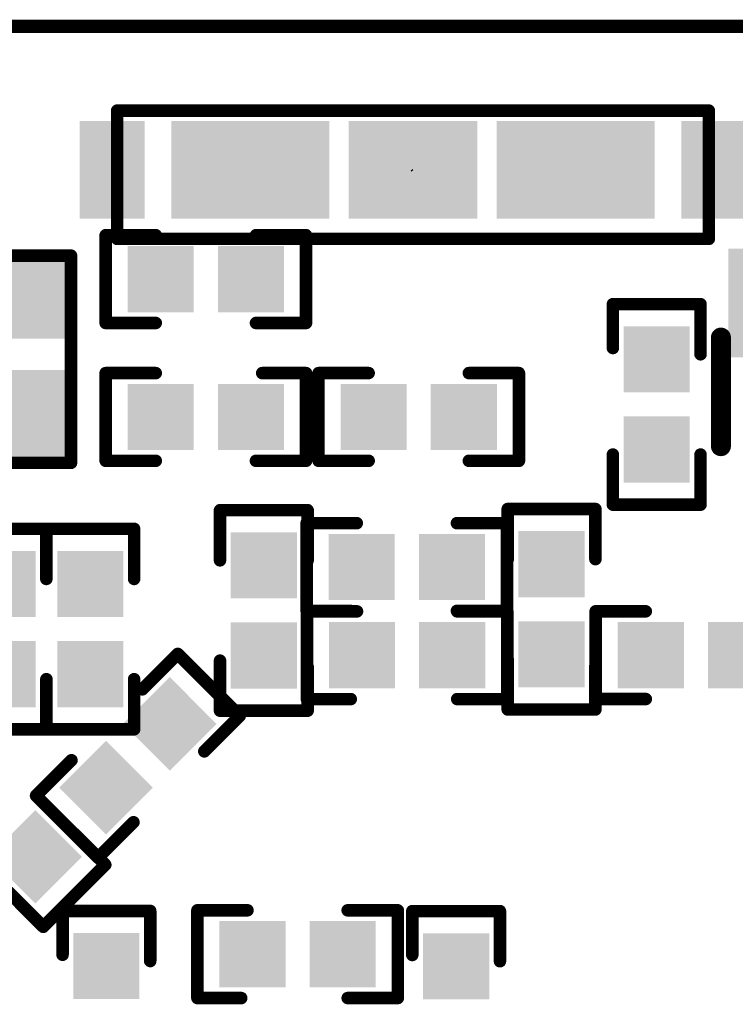
# Model space of a CAD drawing. Extents: x -11.5 to 17.2, y -4.8 to 16.3.
# Drawn here: x 2.7 to 9.9, y 5.9 to 15.8 of the extents above; entities that cross this region are included whole.
import ezdxf

# ---------------------------------------------------------------- set-up
doc = ezdxf.new("R2010")
doc.units = 0
for name, color, linetype in [('19', 53, 'CONTINUOUS'), ('20', 7, 'CONTINUOUS'), ('21', 253, 'CONTINUOUS'), ('29', 253, 'CONTINUOUS')]:
    doc.layers.add(name, color=color, linetype=linetype)

# ---------------------------------------------------------------- blocks, each defined once
blk = doc.blocks.new('RECT')
blk.add_solid([(-0.5, -0.5), (0.5, -0.5), (-0.5, 0.5), (0.5, 0.5)])

msp = doc.modelspace()

# ---------------------------------------------------------------- linework, layer by layer
at = {"layer": '19'}
for p, q in [((9.7226, 14.3154), (9.7028, 14.3764)), ((6.6726, 14.3154), (6.6548, 14.3002))]:
    msp.add_line(p, q, dxfattribs=at)
at = {"layer": '20', "const_width": 0.127}
msp.add_lwpolyline([(-10.3632, 15.7734), (17.1196, 15.7734)], dxfattribs=at)
at = {"layer": '21'}
for points, const_width in [([(17.123, 15.7644), (-10.377, 15.7644)], 0.127), ([(3.6726, 14.9154), (3.6726, 13.6154)], 0.127), ([(9.6726, 14.9154), (3.6726, 14.9154)], 0.127), ([(9.6726, 13.6154), (9.6726, 14.9154)], 0.127), ([(4.064, 13.6525), (3.556, 13.6525)], 0.127), ([(3.556, 13.6525), (3.556, 12.7635)], 0.127), ([(3.6726, 13.6154), (9.6726, 13.6154)], 0.127), ([(5.588, 13.6525), (5.08, 13.6525)], 0.127), ([(5.588, 12.7635), (5.588, 13.6525)], 0.127), ([(0.505, 13.446), (3.205, 13.446)], 0.127), ([(3.205, 13.446), (3.205, 11.346)], 0.127), ([(9.5885, 12.954), (8.6995, 12.954)], 0.127), ([(8.6995, 12.954), (8.6995, 12.5095)], 0.127), ([(9.5885, 12.446), (9.5885, 12.954)], 0.127), ([(3.556, 12.7635), (4.064, 12.7635)], 0.127), ([(5.08, 12.7635), (5.588, 12.7635)], 0.127), ([(9.795, 12.615), (9.795, 11.515)], 0.2032), ([(3.556, 11.3665), (3.556, 12.2555)], 0.127), ([(3.556, 12.2555), (4.064, 12.2555)], 0.127), ([(5.588, 12.2555), (5.1435, 12.2555)], 0.127), ([(5.588, 11.3665), (5.588, 12.2555)], 0.127), ([(6.223, 12.2555), (5.715, 12.2555)], 0.127), ([(5.715, 12.2555), (5.715, 11.3665)], 0.127), ([(7.747, 12.2555), (7.239, 12.2555)], 0.127), ([(7.747, 11.3665), (7.747, 12.2555)], 0.127), ([(8.6995, 10.922), (8.6995, 11.43)], 0.127), ([(9.5885, 11.43), (9.5885, 10.922)], 0.127), ([(3.205, 11.346), (0.505, 11.346)], 0.127), ([(4.064, 11.3665), (3.556, 11.3665)], 0.127), ([(5.08, 11.3665), (5.588, 11.3665)], 0.127), ([(5.715, 11.3665), (6.223, 11.3665)], 0.127), ([(7.239, 11.3665), (7.747, 11.3665)], 0.127), ([(9.5885, 10.922), (8.6995, 10.922)], 0.127), ([(4.7155, 10.358), (4.7155, 10.866)], 0.127), ([(4.7155, 10.866), (5.6045, 10.866)], 0.127), ([(5.6045, 10.866), (5.6045, 10.358)], 0.127), ([(7.6332, 10.37), (7.6332, 10.878)], 0.127), ([(7.6332, 10.878), (8.5222, 10.878)], 0.127), ([(8.5222, 10.878), (8.5222, 10.37)], 0.127), ([(6.102, 10.7345), (5.594, 10.7345)], 0.127), ([(5.594, 10.7345), (5.594, 9.8455)], 0.127), ([(7.118, 10.7345), (7.626, 10.7345)], 0.127), ([(7.626, 10.7345), (7.626, 9.8455)], 0.127), ([(2.9545, 10.6772), (2.0655, 10.6772)], 0.127), ([(2.9545, 10.1692), (2.9545, 10.6772)], 0.127), ([(3.8445, 10.6772), (2.9555, 10.6772)], 0.127), ([(2.9555, 10.6772), (2.9555, 10.2327)], 0.127), ([(3.8445, 10.1692), (3.8445, 10.6772)], 0.127), ([(5.594, 9.8455), (6.0385, 9.8455)], 0.127), ([(6.1049, 9.8405), (5.5969, 9.8405)], 0.127), ([(5.5969, 9.8405), (5.5969, 8.9515)], 0.127), ([(7.626, 9.8455), (7.118, 9.8455)], 0.127), ([(7.1209, 9.8405), (7.6289, 9.8405)], 0.127), ([(7.6289, 9.8405), (7.6289, 8.9515)], 0.127), ([(8.5252, 8.9523), (8.5252, 9.8413)], 0.127), ([(8.5252, 9.8413), (9.0332, 9.8413)], 0.127), ([(4.2871, 9.4097), (3.9279, 9.0505)], 0.127), ([(4.9157, 8.7811), (4.2871, 9.4097)], 0.127), ([(4.7155, 9.342), (4.7155, 8.834)], 0.127), ([(7.6332, 9.354), (7.6332, 8.846)], 0.127), ([(5.6045, 8.834), (5.6045, 9.2785)], 0.127), ([(8.5222, 8.846), (8.5222, 9.2905)], 0.127), ([(2.9545, 9.1532), (2.9545, 8.6452)], 0.127), ([(2.9555, 8.6452), (2.9555, 9.1532)], 0.127), ([(3.8445, 9.1532), (3.8445, 8.6452)], 0.127), ([(5.5969, 8.9515), (6.0414, 8.9515)], 0.127), ([(7.6289, 8.9515), (7.1209, 8.9515)], 0.127), ([(9.0332, 8.9523), (8.5252, 8.9523)], 0.127), ([(4.7155, 8.834), (5.6045, 8.834)], 0.127), ([(7.6332, 8.846), (8.5222, 8.846)], 0.127), ([(4.5565, 8.4219), (4.9157, 8.7811)], 0.127), ([(2.9545, 8.6452), (2.0655, 8.6452)], 0.127), ([(3.8445, 8.6452), (2.9555, 8.6452)], 0.127), ([(3.2095, 8.3321), (2.8503, 7.9729)], 0.127), ([(2.8503, 7.9729), (3.4789, 7.3443)], 0.127), ([(3.4789, 7.3443), (3.8381, 7.7035)], 0.127), ([(3.5524, 7.2727), (3.238, 7.587)], 0.127), ([(2.9237, 6.6441), (3.5524, 7.2727)], 0.127), ([(2.5645, 7.0033), (2.9237, 6.6441)], 0.127), ([(4.0081, 6.805), (3.1191, 6.805)], 0.127), ([(3.1191, 6.805), (3.1191, 6.3605)], 0.127), ([(4.0081, 6.297), (4.0081, 6.805)], 0.127), ([(4.9944, 6.8111), (4.4864, 6.8111)], 0.127), ([(4.4864, 6.8111), (4.4864, 5.9221)], 0.127), ([(6.0104, 6.8111), (6.5184, 6.8111)], 0.127), ([(6.5184, 6.8111), (6.5184, 5.9221)], 0.127), ([(7.5545, 6.803), (6.6655, 6.803)], 0.127), ([(6.6655, 6.803), (6.6655, 6.3585)], 0.127), ([(7.5545, 6.295), (7.5545, 6.803)], 0.127), ([(4.4864, 5.9221), (4.9309, 5.9221)], 0.127), ([(6.5184, 5.9221), (6.0104, 5.9221)], 0.127)]:
    msp.add_lwpolyline(points, dxfattribs=dict(at, const_width=const_width))
for points, const_width in [([(3.6726, 14.9472, 1), (3.6726, 14.8837)], 0.0635), ([(3.7043, 14.9154, 1), (3.6408, 14.9154)], 0.0635), ([(9.7043, 14.9154, 1), (9.6408, 14.9154)], 0.0635), ([(9.6726, 14.8837, 1), (9.6726, 14.9472)], 0.0635), ([(3.556, 13.6843, 1), (3.556, 13.6207)], 0.0635), ([(3.5878, 13.6525, 1), (3.5242, 13.6525)], 0.0635), ([(3.6726, 13.6472, 1), (3.6726, 13.5837)], 0.0635), ([(4.064, 13.6207, 1), (4.064, 13.6843)], 0.0635), ([(5.08, 13.6843, 1), (5.08, 13.6207)], 0.0635), ([(5.6197, 13.6525, 1), (5.5563, 13.6525)], 0.0635), ([(5.588, 13.6207, 1), (5.588, 13.6843)], 0.0635), ([(9.6726, 13.5837, 1), (9.6726, 13.6472)], 0.0635), ([(3.6408, 13.6154, 1), (3.7043, 13.6154)], 0.0635), ([(9.6408, 13.6154, 1), (9.7043, 13.6154)], 0.0635), ([(3.2368, 13.446, 1), (3.1732, 13.446)], 0.0635), ([(3.205, 13.4143, 1), (3.205, 13.4778)], 0.0635), ([(8.7313, 12.954, 1), (8.6677, 12.954)], 0.0635), ([(8.6995, 12.9858, 1), (8.6995, 12.9223)], 0.0635), ([(9.6203, 12.954, 1), (9.5567, 12.954)], 0.0635), ([(9.5885, 12.9223, 1), (9.5885, 12.9858)], 0.0635), ([(3.5242, 12.7635, 1), (3.5878, 12.7635)], 0.0635), ([(3.556, 12.7953, 1), (3.556, 12.7317)], 0.0635), ([(4.064, 12.7317, 1), (4.064, 12.7953)], 0.0635), ([(5.08, 12.7953, 1), (5.08, 12.7317)], 0.0635), ([(5.5563, 12.7635, 1), (5.6197, 12.7635)], 0.0635), ([(5.588, 12.7317, 1), (5.588, 12.7953)], 0.0635), ([(9.8458, 12.615, 1), (9.7442, 12.615)], 0.1016), ([(8.6677, 12.5095, 1), (8.7313, 12.5095)], 0.0635), ([(9.5567, 12.446, 1), (9.6203, 12.446)], 0.0635), ([(3.5878, 12.2555, 1), (3.5242, 12.2555)], 0.0635), ([(3.556, 12.2873, 1), (3.556, 12.2238)], 0.0635), ([(4.064, 12.2238, 1), (4.064, 12.2873)], 0.0635), ([(5.1435, 12.2873, 1), (5.1435, 12.2238)], 0.0635), ([(5.6197, 12.2555, 1), (5.5563, 12.2555)], 0.0635), ([(5.588, 12.2238, 1), (5.588, 12.2873)], 0.0635), ([(5.715, 12.2873, 1), (5.715, 12.2238)], 0.0635), ([(5.7467, 12.2555, 1), (5.6833, 12.2555)], 0.0635), ([(6.223, 12.2238, 1), (6.223, 12.2873)], 0.0635), ([(7.239, 12.2873, 1), (7.239, 12.2238)], 0.0635), ([(7.7788, 12.2555, 1), (7.7153, 12.2555)], 0.0635), ([(7.747, 12.2238, 1), (7.747, 12.2873)], 0.0635), ([(8.7313, 11.43, 1), (8.6677, 11.43)], 0.0635), ([(9.6203, 11.43, 1), (9.5567, 11.43)], 0.0635), ([(9.7442, 11.515, 1), (9.8458, 11.515)], 0.1016), ([(3.1732, 11.346, 1), (3.2368, 11.346)], 0.0635), ([(3.205, 11.3142, 1), (3.205, 11.3778)], 0.0635), ([(3.556, 11.3983, 1), (3.556, 11.3347)], 0.0635), ([(3.5242, 11.3665, 1), (3.5878, 11.3665)], 0.0635), ([(4.064, 11.3347, 1), (4.064, 11.3983)], 0.0635), ([(5.08, 11.3983, 1), (5.08, 11.3347)], 0.0635), ([(5.5563, 11.3665, 1), (5.6197, 11.3665)], 0.0635), ([(5.588, 11.3347, 1), (5.588, 11.3983)], 0.0635), ([(5.715, 11.3983, 1), (5.715, 11.3347)], 0.0635), ([(5.6833, 11.3665, 1), (5.7467, 11.3665)], 0.0635), ([(6.223, 11.3347, 1), (6.223, 11.3983)], 0.0635), ([(7.239, 11.3983, 1), (7.239, 11.3347)], 0.0635), ([(7.7153, 11.3665, 1), (7.7788, 11.3665)], 0.0635), ([(7.747, 11.3347, 1), (7.747, 11.3983)], 0.0635), ([(8.6995, 10.9538, 1), (8.6995, 10.8902)], 0.0635), ([(9.5885, 10.8902, 1), (9.5885, 10.9538)], 0.0635), ([(4.7155, 10.8978, 1), (4.7155, 10.8342)], 0.0635), ([(4.7473, 10.866, 1), (4.6838, 10.866)], 0.0635), ([(5.6363, 10.866, 1), (5.5728, 10.866)], 0.0635), ([(5.6045, 10.8342, 1), (5.6045, 10.8978)], 0.0635), ([(7.665, 10.878, 1), (7.6015, 10.878)], 0.0635), ([(7.6332, 10.9097, 1), (7.6332, 10.8462)], 0.0635), ([(8.554, 10.878, 1), (8.4905, 10.878)], 0.0635), ([(8.5222, 10.8462, 1), (8.5222, 10.9097)], 0.0635), ([(8.6677, 10.922, 1), (8.7313, 10.922)], 0.0635), ([(9.5567, 10.922, 1), (9.6203, 10.922)], 0.0635), ([(5.594, 10.7663, 1), (5.594, 10.7027)], 0.0635), ([(5.6258, 10.7345, 1), (5.5623, 10.7345)], 0.0635), ([(6.102, 10.7027, 1), (6.102, 10.7663)], 0.0635), ([(7.118, 10.7663, 1), (7.118, 10.7027)], 0.0635), ([(7.6578, 10.7345, 1), (7.5943, 10.7345)], 0.0635), ([(7.626, 10.7027, 1), (7.626, 10.7663)], 0.0635), ([(2.9863, 10.6772, 1), (2.9228, 10.6772)], 0.0635), ([(2.9555, 10.709, 1), (2.9555, 10.6455)], 0.0635), ([(2.9873, 10.6772, 1), (2.9238, 10.6772)], 0.0635), ([(2.9545, 10.6455, 1), (2.9545, 10.709)], 0.0635), ([(3.8763, 10.6772, 1), (3.8127, 10.6772)], 0.0635), ([(3.8445, 10.6455, 1), (3.8445, 10.709)], 0.0635), ([(4.6838, 10.358, 1), (4.7473, 10.358)], 0.0635), ([(5.5728, 10.358, 1), (5.6363, 10.358)], 0.0635), ([(7.6015, 10.37, 1), (7.665, 10.37)], 0.0635), ([(8.4905, 10.37, 1), (8.554, 10.37)], 0.0635), ([(2.9228, 10.1692, 1), (2.9863, 10.1692)], 0.0635), ([(2.9238, 10.2327, 1), (2.9873, 10.2327)], 0.0635), ([(3.8127, 10.1692, 1), (3.8763, 10.1692)], 0.0635), ([(5.594, 9.8773, 1), (5.594, 9.8138)], 0.0635), ([(5.5969, 9.8723, 1), (5.5969, 9.8088)], 0.0635), ([(5.6287, 9.8405, 1), (5.5652, 9.8405)], 0.0635), ([(6.0385, 9.8138, 1), (6.0385, 9.8773)], 0.0635), ([(6.1049, 9.8088, 1), (6.1049, 9.8723)], 0.0635), ([(7.118, 9.8773, 1), (7.118, 9.8138)], 0.0635), ([(7.1209, 9.8723, 1), (7.1209, 9.8088)], 0.0635), ([(7.6607, 9.8405, 1), (7.5972, 9.8405)], 0.0635), ([(7.626, 9.8138, 1), (7.626, 9.8773)], 0.0635), ([(7.6289, 9.8088, 1), (7.6289, 9.8723)], 0.0635), ([(8.557, 9.8413, 1), (8.4935, 9.8413)], 0.0635), ([(8.5252, 9.873, 1), (8.5252, 9.8095)], 0.0635), ([(9.0332, 9.8095, 1), (9.0332, 9.873)], 0.0635), ([(5.5623, 9.8455, 1), (5.6258, 9.8455)], 0.0635), ([(7.5943, 9.8455, 1), (7.6578, 9.8455)], 0.0635), ([(4.3096, 9.4322, 1), (4.2647, 9.3873)], 0.0635), ([(4.3096, 9.3873, 1), (4.2647, 9.4322)], 0.0635), ([(4.7473, 9.342, 1), (4.6838, 9.342)], 0.0635), ([(7.665, 9.354, 1), (7.6015, 9.354)], 0.0635), ([(5.6363, 9.2785, 1), (5.5728, 9.2785)], 0.0635), ([(8.554, 9.2905, 1), (8.4905, 9.2905)], 0.0635), ([(2.9863, 9.1532, 1), (2.9228, 9.1532)], 0.0635), ([(2.9873, 9.1532, 1), (2.9238, 9.1532)], 0.0635), ([(3.8763, 9.1532, 1), (3.8127, 9.1532)], 0.0635), ([(3.9054, 9.073, 1), (3.9504, 9.0281)], 0.0635), ([(5.5969, 8.9833, 1), (5.5969, 8.9198)], 0.0635), ([(5.5652, 8.9515, 1), (5.6287, 8.9515)], 0.0635), ([(6.0414, 8.9198, 1), (6.0414, 8.9833)], 0.0635), ([(7.1209, 8.9833, 1), (7.1209, 8.9198)], 0.0635), ([(7.5972, 8.9515, 1), (7.6607, 8.9515)], 0.0635), ([(7.6289, 8.9198, 1), (7.6289, 8.9833)], 0.0635), ([(8.5252, 8.984, 1), (8.5252, 8.9205)], 0.0635), ([(8.4935, 8.9523, 1), (8.557, 8.9523)], 0.0635), ([(9.0332, 8.9205, 1), (9.0332, 8.984)], 0.0635), ([(4.7155, 8.8658, 1), (4.7155, 8.8022)], 0.0635), ([(5.6045, 8.8022, 1), (5.6045, 8.8658)], 0.0635), ([(7.6332, 8.8777, 1), (7.6332, 8.8142)], 0.0635), ([(8.5222, 8.8142, 1), (8.5222, 8.8777)], 0.0635), ([(4.6838, 8.834, 1), (4.7473, 8.834)], 0.0635), ([(4.9382, 8.7587, 1), (4.8933, 8.8036)], 0.0635), ([(4.8933, 8.7587, 1), (4.9382, 8.8036)], 0.0635), ([(5.5728, 8.834, 1), (5.6363, 8.834)], 0.0635), ([(7.6015, 8.846, 1), (7.665, 8.846)], 0.0635), ([(8.4905, 8.846, 1), (8.554, 8.846)], 0.0635), ([(2.9555, 8.677, 1), (2.9555, 8.6135)], 0.0635), ([(2.9545, 8.6135, 1), (2.9545, 8.677)], 0.0635), ([(3.8445, 8.6135, 1), (3.8445, 8.677)], 0.0635), ([(2.9228, 8.6452, 1), (2.9863, 8.6452)], 0.0635), ([(2.9238, 8.6452, 1), (2.9873, 8.6452)], 0.0635), ([(3.8127, 8.6452, 1), (3.8763, 8.6452)], 0.0635), ([(3.2319, 8.3096, 1), (3.187, 8.3545)], 0.0635), ([(4.5341, 8.4444, 1), (4.579, 8.3994)], 0.0635), ([(2.8727, 7.9953, 1), (2.8278, 7.9504)], 0.0635), ([(2.8278, 7.9953, 1), (2.8727, 7.9504)], 0.0635), ([(3.8605, 7.681, 1), (3.8156, 7.7259)], 0.0635), ([(3.2605, 7.6095, 1), (3.2156, 7.5645)], 0.0635), ([(3.4564, 7.3667, 1), (3.5013, 7.3218)], 0.0635), ([(3.4564, 7.3218, 1), (3.5013, 7.3667)], 0.0635), ([(3.5748, 7.2502, 1), (3.5299, 7.2951)], 0.0635), ([(3.5299, 7.2502, 1), (3.5748, 7.2951)], 0.0635), ([(3.1509, 6.805, 1), (3.0873, 6.805)], 0.0635), ([(3.1191, 6.8367, 1), (3.1191, 6.7732)], 0.0635), ([(4.0398, 6.805, 1), (3.9763, 6.805)], 0.0635), ([(4.0081, 6.7732, 1), (4.0081, 6.8367)], 0.0635), ([(4.4864, 6.8428, 1), (4.4864, 6.7793)], 0.0635), ([(4.5181, 6.8111, 1), (4.4546, 6.8111)], 0.0635), ([(4.9944, 6.7793, 1), (4.9944, 6.8428)], 0.0635), ([(6.0104, 6.8428, 1), (6.0104, 6.7793)], 0.0635), ([(6.5501, 6.8111, 1), (6.4866, 6.8111)], 0.0635), ([(6.5184, 6.7793, 1), (6.5184, 6.8428)], 0.0635), ([(6.6973, 6.803, 1), (6.6338, 6.803)], 0.0635), ([(6.6655, 6.8347, 1), (6.6655, 6.7713)], 0.0635), ([(7.5862, 6.803, 1), (7.5228, 6.803)], 0.0635), ([(7.5545, 6.7713, 1), (7.5545, 6.8347)], 0.0635), ([(2.9013, 6.6665, 1), (2.9462, 6.6216)], 0.0635), ([(2.9013, 6.6216, 1), (2.9462, 6.6665)], 0.0635), ([(3.0873, 6.3605, 1), (3.1509, 6.3605)], 0.0635), ([(6.6338, 6.3585, 1), (6.6973, 6.3585)], 0.0635), ([(3.9763, 6.297, 1), (4.0398, 6.297)], 0.0635), ([(7.5228, 6.295, 1), (7.5862, 6.295)], 0.0635), ([(4.4864, 5.9538, 1), (4.4864, 5.8903)], 0.0635), ([(4.4546, 5.9221, 1), (4.5181, 5.9221)], 0.0635), ([(4.9309, 5.8903, 1), (4.9309, 5.9538)], 0.0635), ([(6.0104, 5.9538, 1), (6.0104, 5.8903)], 0.0635), ([(6.4866, 5.9221, 1), (6.5501, 5.9221)], 0.0635), ([(6.5184, 5.8903, 1), (6.5184, 5.9538)], 0.0635)]:
    msp.add_lwpolyline(points, format="xyb", dxfattribs=dict(at, const_width=const_width))

# ---------------------------------------------------------------- block references
at = {"layer": '29'}
for p, xscale, yscale, rotation in [((3.6226, 14.3154), 0.99, 0.66, 270), ((3.623, 14.3144), 0.99, 0.66, 270), ((5.0226, 14.3154), 0.99, 1.6016, 270), ((5.023, 14.3144), 0.99, 1.6016, 270), ((6.6726, 14.3154), 0.99, 1.3016, 270), ((6.673, 14.3144), 0.99, 1.3016, 270), ((8.3226, 14.3154), 0.99, 1.6016, 270), ((8.323, 14.3144), 0.99, 1.6016, 270), ((9.7226, 14.3154), 0.99, 0.66, 270), ((9.723, 14.3144), 0.99, 0.66, 270), ((2.73, 13.046), 0.88, 0.99, 90), ((4.1148, 13.208), 0.6706, 0.6706, 180), ((5.0292, 13.208), 0.6706, 0.6706, 180), ((10.145, 12.965), 0.5508, 1.1, 180), ((9.144, 12.3952), 0.6706, 0.6706, 270), ((2.73, 11.846), 0.88, 0.99, 90), ((4.1148, 11.811), 0.6706, 0.6706, 180), ((5.0292, 11.811), 0.6706, 0.6706, 180), ((9.144, 11.4808), 0.6706, 0.6706, 270), ((5.16, 10.3072), 0.6706, 0.6706, 90), ((8.0777, 10.3192), 0.6706, 0.6706, 90), ((2.51, 10.1184), 0.6706, 0.6706, 270), ((3.4, 10.1184), 0.6706, 0.6706, 270), ((5.16, 9.3928), 0.6706, 0.6706, 90), ((8.0777, 9.4048), 0.6706, 0.6706, 90), ((9.084, 9.3968), 0.6706, 0.6706, 180), ((9.9984, 9.3968), 0.6706, 0.6706, 180), ((2.51, 9.204), 0.6706, 0.6706, 270), ((3.4, 9.204), 0.6706, 0.6706, 270), ((4.2063, 8.7003), 0.6706, 0.6706, 45), ((3.5597, 8.0537), 0.6706, 0.6706, 45), ((2.8429, 7.3535), 0.6706, 0.6706, 135), ((3.5636, 6.2462), 0.6706, 0.6706, 270), ((7.11, 6.2442), 0.6706, 0.6706, 270)]:
    msp.add_blockref('RECT', p, dxfattribs=dict(at, xscale=xscale, yscale=yscale, rotation=rotation))
at = {"layer": '29', "xscale": 0.6706, "yscale": 0.6706}
for p in [(6.2738, 11.811), (7.1882, 11.811), (6.1528, 10.29), (7.0672, 10.29), (6.1557, 9.396), (7.0701, 9.396), (5.0452, 6.3666), (5.9596, 6.3666)]:
    msp.add_blockref('RECT', p, dxfattribs=at)

doc.saveas('drawing.dxf')
